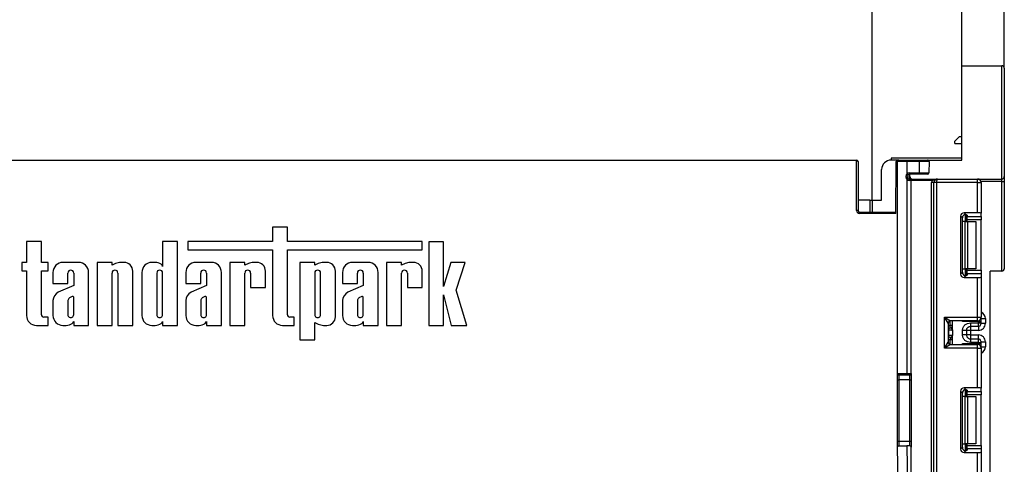
# Model space of a CAD drawing. Units: millimetres. Extents: x 1 to 418, y -29 to 291.
# Drawn here: x 167 to 197, y 228 to 241 of the extents above; entities that cross this region are included whole.
import ezdxf

# ---------------------------------------------------------------- set-up
doc = ezdxf.new("R2010")
doc.units = ezdxf.units.MM
doc.layers.add('FORMAT', color=7, linetype='Continuous')
doc.styles.add('SLDTEXTSTYLE1', font='TXT', dxfattribs={"width": 0.7})
doc.dimstyles.new('SLDDIMSTYLE0', dxfattribs={"dimtxt": 3.393075, "dimasz": 5, "dimexe": 0, "dimexo": 0.0625, "dimgap": 0.848269, "dimtad": 2, "dimdec": 4, "dimlfac": 7, "dimrnd": 1e-09, "dimzin": 12, "dimdsep": 46, "dimtxsty": 'SLDTEXTSTYLE1', "dimsah": 1, "dimcen": 0.09, "dimadec": 0, "dimazin": 3, "dimtfac": 1, "dimtdec": 4, "dimtofl": 0, "dimtmove": 0, "dimatfit": 3, "dimfxl": 0, "dimfrac": 2, "dimtolj": 1, "dimtzin": 12, "dimarcsym": 0})

# ---------------------------------------------------------------- blocks, each defined once
blk = doc.blocks.new('_D_2')
at = {"layer": 'FORMAT'}
for p, q in [((150.109, 235.754), (150.109, 246.431)), ((192.966, 235.754), (192.966, 246.431)), ((150.109, 245.431), (192.966, 245.431))]:
    blk.add_line(p, q, dxfattribs=at)
for points in [[(150.109, 245.431), (155.109, 244.991), (155.109, 245.871)], [(192.966, 245.431), (187.966, 245.871), (187.966, 244.991)]]:
    blk.add_solid(points, dxfattribs=at)
at = {"layer": 'FORMAT', "insert": (168.213, 249.805), "char_height": 3.3931, "attachment_point": 1, "style": 'SLDTEXTSTYLE1'}
blk.add_mtext('300', dxfattribs=at)
blk = doc.blocks.new('_D_3')
at = {"layer": 'FORMAT'}
for p, q in [((147.395, 239.825), (147.395, 252.802)), ((195.681, 239.825), (195.681, 252.802)), ((147.395, 251.802), (195.681, 251.802))]:
    blk.add_line(p, q, dxfattribs=at)
for points in [[(147.395, 251.802), (152.395, 251.362), (152.395, 252.242)], [(195.681, 251.802), (190.681, 252.242), (190.681, 251.362)]]:
    blk.add_solid(points, dxfattribs=at)
at = {"layer": 'FORMAT', "insert": (169.485, 256.176), "char_height": 3.3931, "attachment_point": 1, "style": 'SLDTEXTSTYLE1'}
blk.add_mtext('338', dxfattribs=at)
blk = doc.blocks.new('_D_4')
at = {"layer": 'FORMAT'}
for p, q in [((146.109, 239.754), (146.109, 259.371)), ((196.966, 239.754), (196.966, 259.371)), ((146.109, 258.371), (196.966, 258.371))]:
    blk.add_line(p, q, dxfattribs=at)
for points in [[(146.109, 258.371), (151.109, 257.931), (151.109, 258.811)], [(196.966, 258.371), (191.966, 258.811), (191.966, 257.931)]]:
    blk.add_solid(points, dxfattribs=at)
at = {"layer": 'FORMAT', "attachment_point": 1, "style": 'SLDTEXTSTYLE1'}
for s, insert, char_height in [('%%p', (172.872, 262.745), 3.3931), ('356', (166.845, 262.745), 3.3931), ('2', (175.98, 262.745), 3.393)]:
    blk.add_mtext(s, dxfattribs=dict(at, insert=insert, char_height=char_height))

msp = doc.modelspace()

# ---------------------------------------------------------------- linework, layer by layer
at = {"color": 7, "linetype": 'Continuous', "lineweight": 25}
for p, q in [((195.68073, 236.968265), (195.68073, 239.825408)), ((195.68073, 239.825408), (196.895016, 239.825408)), ((196.895016, 236.396836), (196.895016, 239.825408)), ((196.966445, 239.753979), (196.966445, 236.468265)), ((195.609302, 237.682551), (195.466445, 237.539693)), ((195.609302, 237.682551), (195.68073, 237.682551)), ((195.466445, 237.468265), (195.466445, 237.539693)), ((195.466445, 237.468265), (195.68073, 237.468265)), ((195.68073, 237.025408), (193.537873, 237.025408)), ((193.537873, 237.025408), (193.537873, 236.968265)), ((150.58073, 236.968265), (192.495016, 236.968265)), ((192.495016, 235.439693), (192.495016, 236.968265)), ((192.537873, 236.925408), (192.537873, 235.439693)), ((193.739029, 236.968265), (193.537873, 236.968265)), ((193.682457, 235.353979), (193.696174, 236.925782)), ((194.016445, 236.925408), (193.73073, 236.925408)), ((193.73073, 230.511122), (193.73073, 236.925408)), ((193.773588, 236.968265), (193.739029, 236.968265)), ((193.773588, 236.968265), (194.016445, 236.968265)), ((194.016445, 236.925408), (194.016445, 236.968265)), ((194.016445, 236.968265), (194.401705, 236.968265)), ((194.016445, 236.925408), (194.016445, 236.544278)), ((194.401705, 236.925408), (194.016445, 236.925408)), ((194.395721, 236.582551), (194.401705, 236.925408)), ((194.401705, 236.925408), (194.401705, 236.968265)), ((194.401705, 236.968265), (194.644599, 236.968265)), ((194.68745, 236.92466), (194.401705, 236.925408)), ((194.644599, 236.968265), (195.68073, 236.968265)), ((194.68745, 236.92466), (194.681465, 236.581803)), ((193.252159, 235.753979), (193.252159, 236.682551)), ((193.99959, 236.496836), (194.044975, 236.496836)), ((193.99959, 236.439693), (193.99959, 236.496836)), ((193.99959, 236.439693), (194.044975, 236.439693)), ((194.016445, 236.544278), (194.052138, 236.520557)), ((194.016445, 236.392251), (194.052138, 236.415972)), ((194.016445, 236.392251), (194.016445, 230.511122)), ((194.044975, 236.496836), (194.044975, 236.439693)), ((194.087832, 236.582551), (194.087832, 236.539693)), ((194.087832, 236.582551), (194.395721, 236.582551)), ((194.395721, 236.539693), (194.087832, 236.539693)), ((194.087832, 236.353979), (194.087832, 236.396836)), ((194.087832, 236.396836), (194.150213, 236.396836)), ((194.109302, 236.468265), (194.109302, 236.539693)), ((194.109302, 236.396836), (194.109302, 236.468265)), ((194.150213, 236.396836), (194.18073, 236.396836)), ((194.150213, 236.396836), (194.150213, 236.353979)), ((194.18073, 236.396836), (196.895016, 236.396836)), ((194.395721, 236.582551), (194.395721, 236.539693)), ((194.395721, 236.582551), (194.681465, 236.581803)), ((194.638615, 236.539693), (194.395721, 236.539693)), ((194.778418, 236.396836), (194.778418, 236.353979)), ((196.159302, 236.289693), (196.159302, 236.396836)), ((196.895016, 236.325408), (196.895016, 236.396836)), ((196.966445, 236.468265), (196.966445, 236.325408)), ((194.150213, 236.353979), (194.087832, 236.353979)), ((194.150213, 230.511122), (194.150213, 236.353979)), ((194.778418, 236.353979), (194.150213, 236.353979)), ((194.837873, 236.289693), (194.766445, 236.289693)), ((194.766445, 167.453979), (194.766445, 236.289693)), ((194.837873, 167.453979), (194.837873, 236.289693)), ((194.909302, 236.289693), (194.837873, 236.289693)), ((194.909302, 236.289693), (194.909302, 167.453979)), ((196.159302, 236.289693), (194.909302, 236.289693)), ((196.159302, 235.376764), (196.159302, 236.289693)), ((196.159302, 236.289693), (196.266445, 236.289693)), ((196.266445, 236.289693), (196.266445, 235.363608)), ((196.895016, 236.325408), (196.966445, 236.325408)), ((196.895016, 233.611122), (196.895016, 236.325408)), ((196.966445, 236.325408), (196.966445, 233.682551)), ((192.895016, 235.753979), (192.537873, 235.753979)), ((192.895016, 235.753979), (192.966445, 235.753979)), ((192.895016, 235.753979), (192.895016, 235.396836)), ((192.966445, 235.753979), (193.252159, 235.753979)), ((192.966445, 235.753979), (192.966445, 235.396836)), ((192.537873, 235.439693), (192.495016, 235.439693)), ((192.58073, 235.353979), (192.58073, 235.396836)), ((192.58073, 235.396836), (193.682831, 235.396836)), ((193.682457, 235.353979), (192.58073, 235.353979)), ((195.64366, 235.270419), (195.64366, 233.523253)), ((195.696282, 235.217797), (195.64366, 235.270419)), ((195.696282, 233.575875), (195.696282, 235.217797)), ((196.159302, 235.376764), (195.750004, 235.376764)), ((195.750004, 235.376764), (195.802626, 235.324142)), ((195.823588, 235.314247), (195.823588, 235.111122)), ((195.837873, 235.306601), (195.837873, 235.265531)), ((195.837873, 235.265531), (196.266445, 235.265531)), ((195.837873, 235.159187), (195.837873, 235.265531)), ((196.266445, 235.265531), (196.266445, 235.363608)), ((196.266445, 235.265531), (196.266445, 235.159187)), ((174.813883, 234.935519), (174.813883, 234.503155)), ((175.264186, 234.935519), (174.813883, 234.935519)), ((175.264186, 234.503155), (175.264186, 234.935519)), ((195.779208, 235.111122), (195.701862, 235.111122)), ((195.779208, 233.682551), (195.779208, 235.111122)), ((195.779208, 235.111122), (195.854969, 235.111122)), ((196.266445, 235.159187), (195.837873, 235.159187)), ((195.837873, 235.111122), (195.837873, 235.159187)), ((195.854969, 235.111122), (195.854969, 233.682551)), ((195.854969, 235.111122), (196.109302, 235.111122)), ((196.109302, 235.111122), (196.109302, 233.682551)), ((196.266445, 233.634485), (196.266445, 235.159187)), ((167.814678, 234.503155), (167.364374, 234.503155)), ((167.364374, 234.503155), (167.364374, 233.875096)), ((167.814678, 233.875096), (167.814678, 234.503155)), ((171.935488, 234.503155), (171.485185, 234.503155)), ((171.485185, 234.503155), (171.485185, 233.75476)), ((171.935488, 231.968265), (171.935488, 234.503155)), ((172.248113, 234.503155), (172.248113, 234.252271)), ((174.813883, 234.503155), (172.248113, 234.503155)), ((179.343613, 234.503155), (175.264186, 234.503155)), ((179.343613, 234.252271), (179.343613, 234.503155)), ((179.992986, 234.500638), (179.542682, 234.500638)), ((179.542682, 234.500638), (179.542682, 231.968265)), ((179.992986, 233.14228), (179.992986, 234.500638)), ((172.248113, 234.252271), (174.813883, 234.252271)), ((174.813883, 234.252271), (174.813883, 232.270136)), ((175.264186, 232.293142), (175.264186, 234.252271)), ((175.264186, 234.252271), (179.343613, 234.252271)), ((167.224755, 233.875096), (167.224755, 233.617788)), ((167.364374, 233.875096), (167.224755, 233.875096)), ((168.014819, 233.875096), (167.814678, 233.875096)), ((168.014819, 233.617788), (168.014819, 233.875096)), ((168.941213, 233.875096), (168.46738, 233.875096)), ((169.503286, 233.875096), (169.503286, 231.968265)), ((169.953589, 233.875096), (169.503286, 233.875096)), ((169.953589, 233.787688), (169.953589, 233.875096)), ((170.062376, 233.838962), (169.953589, 233.787688)), ((170.317031, 233.875096), (170.217814, 233.875096)), ((171.261151, 233.875096), (171.159784, 233.875096)), ((172.963224, 233.875096), (172.489391, 233.875096)), ((173.521744, 233.875096), (173.521744, 231.968265)), ((173.972047, 233.875096), (173.521744, 233.875096)), ((173.972047, 233.787688), (173.972047, 233.875096)), ((174.080834, 233.838962), (173.972047, 233.787688)), ((174.335489, 233.875096), (174.236272, 233.875096)), ((176.089728, 233.875096), (175.639424, 233.875096)), ((175.639424, 233.875096), (175.639424, 231.534158)), ((176.089728, 233.787688), (176.089728, 233.875096)), ((176.198515, 233.838962), (176.089728, 233.787688)), ((176.45317, 233.875096), (176.353953, 233.875096)), ((177.707517, 233.875096), (177.233684, 233.875096)), ((178.71634, 233.875096), (178.266037, 233.875096)), ((178.266037, 233.875096), (178.266037, 231.968265)), ((178.71634, 233.787688), (178.71634, 233.875096)), ((178.825127, 233.838962), (178.71634, 233.787688)), ((179.079782, 233.875096), (178.980565, 233.875096)), ((180.207339, 233.875096), (179.992986, 233.14228)), ((180.640328, 233.875096), (180.207339, 233.875096)), ((180.376392, 233.032296), (180.640328, 233.875096)), ((167.224755, 233.617788), (167.364374, 233.617788)), ((167.364374, 233.617788), (167.364374, 232.270136)), ((167.814678, 233.617788), (168.014819, 233.617788)), ((167.814678, 232.293142), (167.814678, 233.617788)), ((168.165508, 233.573225), (168.165508, 233.236649)), ((168.615812, 233.236649), (168.615812, 233.552111)), ((168.792781, 233.552111), (168.792781, 233.179772)), ((169.243084, 231.968265), (169.243084, 233.573225)), ((169.953589, 231.968265), (169.953589, 233.552111)), ((170.130558, 233.552111), (170.130558, 231.968265)), ((170.580862, 231.968265), (170.580862, 233.611266)), ((170.857912, 233.573225), (170.857912, 232.270136)), ((171.308216, 233.552111), (171.308216, 232.295095)), ((171.485185, 232.295095), (171.485185, 233.552111)), ((172.18752, 233.573225), (172.18752, 233.236649)), ((172.637823, 233.236649), (172.637823, 233.552111)), ((172.814792, 233.552111), (172.814792, 233.179772)), ((173.265096, 231.968265), (173.265096, 233.573225)), ((173.972047, 231.968265), (173.972047, 233.552111)), ((174.149016, 233.552111), (174.149016, 233.112291)), ((174.59932, 233.112291), (174.59932, 233.611266)), ((176.089728, 233.552111), (176.089728, 232.291251)), ((176.266697, 232.291251), (176.266697, 233.552111)), ((176.717, 232.232095), (176.717, 233.611266)), ((176.931813, 233.573225), (176.931813, 233.236649)), ((177.382116, 233.236649), (177.382116, 233.552111)), ((177.559085, 233.552111), (177.559085, 233.179772)), ((178.009389, 231.968265), (178.009389, 233.573225)), ((178.71634, 231.968265), (178.71634, 233.552111)), ((178.893309, 233.552111), (178.893309, 233.112291)), ((179.343613, 233.112291), (179.343613, 233.611266)), ((195.64366, 233.523253), (195.696282, 233.575875)), ((195.701862, 233.682551), (195.779208, 233.682551)), ((195.802626, 233.469531), (195.750004, 233.416909)), ((195.750004, 233.416909), (196.159302, 233.416909)), ((195.854969, 233.682551), (195.779208, 233.682551)), ((195.823588, 233.682551), (195.823588, 233.479426)), ((195.837873, 233.634485), (195.837873, 233.682551)), ((195.837873, 233.634485), (196.266445, 233.634485)), ((195.837873, 233.528141), (195.837873, 233.634485)), ((195.837873, 233.528141), (195.837873, 233.487071)), ((196.266445, 233.528141), (195.837873, 233.528141)), ((196.109302, 233.682551), (195.854969, 233.682551)), ((196.159302, 232.213503), (196.159302, 233.416909)), ((196.266445, 233.634485), (196.266445, 233.528141)), ((196.266445, 233.528141), (196.266445, 233.430064)), ((196.266445, 233.430064), (196.266445, 232.213503)), ((196.895016, 233.611122), (196.537873, 233.611122)), ((196.537873, 152.696836), (196.537873, 233.611122)), ((168.165508, 233.236649), (168.615812, 233.236649)), ((168.792781, 233.179772), (168.327034, 232.970962)), ((172.18752, 233.236649), (172.637823, 233.236649)), ((172.814792, 233.179772), (172.349045, 232.970962)), ((174.149016, 233.112291), (174.59932, 233.112291)), ((176.931813, 233.236649), (177.382116, 233.236649)), ((177.559085, 233.179772), (177.093338, 232.970962)), ((178.893309, 233.112291), (179.343613, 233.112291)), ((168.744399, 232.839818), (168.662488, 232.79845)), ((168.792781, 232.295095), (168.792781, 232.818447)), ((172.766411, 232.839818), (172.684499, 232.79845)), ((172.814792, 232.295095), (172.814792, 232.818447)), ((177.510704, 232.839818), (177.428792, 232.79845)), ((177.559085, 232.295095), (177.559085, 232.818447)), ((179.992986, 231.968265), (179.992986, 232.893468)), ((179.992986, 232.893468), (180.220851, 231.968265)), ((180.691705, 231.968265), (180.376392, 233.032296)), ((168.165508, 232.717648), (168.165508, 232.270136)), ((168.615812, 232.718412), (168.615812, 232.295095)), ((172.18752, 232.717648), (172.18752, 232.270136)), ((172.637823, 232.718412), (172.637823, 232.295095)), ((176.931813, 232.717648), (176.931813, 232.270136)), ((177.382116, 232.718412), (177.382116, 232.295095)), ((168.014819, 232.217674), (167.890146, 232.217674)), ((168.014819, 231.968265), (168.014819, 232.217674)), ((175.464328, 232.217674), (175.339654, 232.217674)), ((175.464328, 231.968265), (175.464328, 232.217674)), ((195.159302, 232.213503), (196.159302, 232.213503)), ((195.159302, 231.284931), (195.159302, 232.213503)), ((195.266445, 232.034931), (195.159302, 232.213503)), ((195.159302, 232.213503), (195.337873, 232.10636)), ((196.159302, 232.213503), (196.266445, 232.213503)), ((196.159302, 232.10636), (196.159302, 232.213503)), ((167.666245, 231.968265), (168.014819, 231.968265)), ((168.46738, 231.968265), (168.568747, 231.968265)), ((168.792781, 232.088601), (168.792781, 231.968265)), ((168.792781, 231.968265), (169.243084, 231.968265)), ((169.503286, 231.968265), (169.953589, 231.968265)), ((170.130558, 231.968265), (170.580862, 231.968265)), ((171.159784, 231.968265), (171.261151, 231.968265)), ((171.485185, 232.088601), (171.485185, 231.968265)), ((171.485185, 231.968265), (171.935488, 231.968265)), ((172.489391, 231.968265), (172.590759, 231.968265)), ((172.814792, 232.088601), (172.814792, 231.968265)), ((172.814792, 231.968265), (173.265096, 231.968265)), ((173.521744, 231.968265), (173.972047, 231.968265)), ((175.115754, 231.968265), (175.464328, 231.968265)), ((176.089728, 231.534158), (176.089728, 232.055673)), ((176.089728, 232.055673), (176.198515, 232.004399)), ((176.353953, 231.968265), (176.45317, 231.968265)), ((177.233684, 231.968265), (177.335052, 231.968265)), ((177.559085, 232.088601), (177.559085, 231.968265)), ((177.559085, 231.968265), (178.009389, 231.968265)), ((178.266037, 231.968265), (178.71634, 231.968265)), ((179.542682, 231.968265), (179.992986, 231.968265)), ((180.220851, 231.968265), (180.691705, 231.968265)), ((195.266445, 232.034931), (195.266445, 231.463503)), ((195.33073, 231.891738), (195.323588, 231.962809)), ((195.395016, 231.962809), (195.323588, 231.962809)), ((196.159302, 232.10636), (195.337873, 232.10636)), ((195.395016, 231.838598), (195.395016, 232.10636)), ((196.18073, 232.082175), (195.701862, 232.082175)), ((195.945016, 232.045876), (196.18073, 232.045876)), ((196.18073, 231.938749), (195.945016, 231.938749)), ((196.18073, 232.045876), (196.18073, 232.082175)), ((196.18073, 232.082175), (196.252159, 232.082175)), ((196.18073, 231.938749), (196.18073, 232.045876)), ((196.18073, 232.045876), (196.252159, 232.045876)), ((196.252159, 232.160051), (196.252159, 232.153593)), ((196.252159, 232.153593), (196.252159, 232.082175)), ((196.252159, 232.082175), (196.252159, 232.045876)), ((196.252159, 232.045876), (196.252159, 232.010167)), ((196.252159, 232.031202), (196.395016, 232.031202)), ((196.395016, 232.174037), (196.395016, 232.031202)), ((195.273223, 231.820668), (195.266445, 231.820668)), ((195.266445, 231.67781), (195.273223, 231.67781)), ((195.273223, 231.820668), (195.273223, 231.67781)), ((195.393886, 231.820668), (195.273223, 231.820668)), ((195.273223, 231.67781), (195.393886, 231.67781)), ((195.333555, 231.891375), (195.33073, 231.891738)), ((195.395016, 231.802737), (195.395016, 231.65988)), ((195.395016, 231.392074), (195.395016, 231.65988)), ((195.702159, 231.680959), (195.702159, 231.817519)), ((195.823588, 231.817519), (195.823588, 231.680959)), ((195.945016, 231.816884), (195.823588, 231.816884)), ((195.945016, 231.681594), (195.823588, 231.681594)), ((196.18073, 231.816884), (195.945016, 231.816884)), ((195.945016, 231.816884), (195.945016, 231.681594)), ((195.945016, 231.681594), (196.18073, 231.681594)), ((175.639424, 231.534158), (176.089728, 231.534158)), ((195.159302, 231.284931), (195.266445, 231.463503)), ((195.337873, 231.392074), (195.159302, 231.284931)), ((195.33073, 231.60674), (195.323588, 231.535669)), ((195.395016, 231.535669), (195.323588, 231.535669)), ((195.33073, 231.60674), (195.333555, 231.607103)), ((195.337873, 231.392074), (196.159302, 231.392074)), ((195.701862, 231.416259), (196.18073, 231.416259)), ((195.945016, 231.559729), (195.945016, 231.452602)), ((195.945016, 231.559729), (196.18073, 231.559729)), ((196.18073, 231.452602), (195.945016, 231.452602)), ((196.159302, 231.284931), (196.159302, 231.392074)), ((196.18073, 231.452602), (196.18073, 231.559729)), ((196.18073, 231.416259), (196.18073, 231.452602)), ((196.18073, 231.452602), (196.252159, 231.452602)), ((196.18073, 231.416259), (196.252159, 231.416259)), ((196.252159, 231.488311), (196.252159, 231.452602)), ((196.252159, 231.467276), (196.395016, 231.467276)), ((196.252159, 231.452602), (196.252159, 231.416259)), ((196.252159, 231.416259), (196.252159, 231.344841)), ((196.252159, 231.344841), (196.252159, 231.338384)), ((196.395016, 231.467276), (196.395016, 231.324397)), ((196.159302, 231.284931), (195.159302, 231.284931)), ((196.159302, 230.081526), (196.159302, 231.284931)), ((196.159302, 231.284931), (196.266445, 231.284931)), ((196.266445, 231.284931), (196.266445, 230.06837)), ((193.73073, 230.511122), (194.016445, 230.511122)), ((193.73073, 230.325408), (193.73073, 230.511122)), ((194.016445, 230.468265), (193.773588, 230.468265)), ((193.773588, 230.468265), (193.773588, 230.325408)), ((194.016445, 230.511122), (194.150213, 230.511122)), ((194.016445, 230.511122), (194.016445, 230.468265)), ((194.107356, 230.468265), (194.016445, 230.468265)), ((194.107356, 230.325408), (194.107356, 230.468265)), ((194.150213, 230.511122), (194.150213, 230.325408)), ((193.73073, 230.325408), (193.773588, 230.325408)), ((193.73073, 228.468265), (193.73073, 230.325408)), ((194.107356, 230.325408), (193.773588, 230.325408)), ((193.773588, 230.325408), (193.773588, 228.468265)), ((194.107356, 230.325408), (194.150213, 230.325408)), ((194.107356, 228.468265), (194.107356, 230.325408)), ((194.150213, 230.325408), (194.150213, 228.468265)), ((195.64366, 229.975181), (195.64366, 228.228015)), ((195.696282, 229.922559), (195.64366, 229.975181)), ((195.696282, 228.280637), (195.696282, 229.922559)), ((196.159302, 230.081526), (195.750004, 230.081526)), ((195.750004, 230.081526), (195.802626, 230.028904)), ((195.823588, 230.019009), (195.823588, 229.815884)), ((195.837873, 230.011363), (195.837873, 229.970293)), ((195.837873, 229.970293), (196.266445, 229.970293)), ((195.837873, 229.863949), (195.837873, 229.970293)), ((196.266445, 229.863949), (195.837873, 229.863949)), ((195.837873, 229.815884), (195.837873, 229.863949)), ((196.266445, 229.970293), (196.266445, 230.06837)), ((196.266445, 229.970293), (196.266445, 229.863949)), ((196.266445, 228.339247), (196.266445, 229.863949)), ((195.779208, 229.815884), (195.701862, 229.815884)), ((195.779208, 228.387312), (195.779208, 229.815884)), ((195.779208, 229.815884), (195.854969, 229.815884)), ((195.854969, 229.815884), (195.854969, 228.387312)), ((195.854969, 229.815884), (196.109302, 229.815884)), ((196.109302, 229.815884), (196.109302, 228.387312)), ((193.73073, 228.468265), (193.773588, 228.468265)), ((193.773588, 228.468265), (193.773588, 228.325408)), ((193.773588, 228.468265), (194.107356, 228.468265)), ((194.107356, 228.325408), (194.107356, 228.468265)), ((194.107356, 228.468265), (194.150213, 228.468265)), ((194.150213, 228.468265), (194.150213, 228.282551)), ((195.701862, 228.387312), (195.779208, 228.387312)), ((195.854969, 228.387312), (195.779208, 228.387312)), ((195.823588, 228.387312), (195.823588, 228.184188)), ((195.837873, 228.339247), (195.837873, 228.387312)), ((195.837873, 228.339247), (196.266445, 228.339247)), ((195.837873, 228.232903), (195.837873, 228.339247)), ((196.109302, 228.387312), (195.854969, 228.387312)), ((196.266445, 228.339247), (196.266445, 228.232903)), ((193.79307, 224.896836), (193.733224, 228.325408)), ((193.733224, 228.325408), (194.018982, 228.325408)), ((194.018982, 228.325408), (194.078828, 224.896836)), ((194.107356, 228.325408), (194.018982, 228.325408)), ((194.150213, 224.896836), (194.150213, 228.282551)), ((195.64366, 228.228015), (195.696282, 228.280637)), ((195.802626, 228.174293), (195.750004, 228.121671)), ((195.750004, 228.121671), (196.159302, 228.121671)), ((195.837873, 228.232903), (195.837873, 228.191833)), ((196.266445, 228.232903), (195.837873, 228.232903)), ((196.159302, 226.918265), (196.159302, 228.121671)), ((196.266445, 228.232903), (196.266445, 228.134826)), ((196.266445, 228.134826), (196.266445, 226.918265))]:
    msp.add_line(p, q, dxfattribs=at)
at = {"color": 1, "linetype": 'Continuous', "lineweight": 25}
for p, q in [((196.895016, 236.325408), (196.260317, 236.325408)), ((195.701862, 235.111122), (195.701862, 235.251967)), ((195.787725, 235.319946), (195.787725, 235.111122)), ((195.788022, 235.111122), (195.788022, 235.319915)), ((195.701862, 233.541706), (195.701862, 233.682551)), ((195.787725, 233.682551), (195.787725, 233.473726)), ((195.788022, 233.473757), (195.788022, 233.682551)), ((195.323588, 231.962809), (195.323588, 232.104917)), ((195.701862, 232.082175), (195.701862, 232.10636)), ((195.945016, 231.938749), (195.945016, 231.816884)), ((196.18073, 232.082175), (196.18073, 232.108525)), ((196.18073, 231.938749), (196.18073, 231.816884)), ((196.251905, 232.159612), (196.252159, 232.153593)), ((196.258911, 232.174037), (196.395016, 232.174037)), ((195.945016, 231.681594), (195.945016, 231.559729)), ((196.18073, 231.559729), (196.18073, 231.681594)), ((195.323588, 231.393517), (195.323588, 231.535669)), ((195.701862, 231.392074), (195.701862, 231.416259)), ((196.18073, 231.38991), (196.18073, 231.416259)), ((196.251905, 231.338823), (196.252159, 231.344841)), ((196.258911, 231.324397), (196.395016, 231.324397)), ((195.701862, 229.815884), (195.701862, 229.956729)), ((195.787725, 230.024708), (195.787725, 229.815884)), ((195.788022, 229.815884), (195.788022, 230.024677)), ((195.701862, 228.246468), (195.701862, 228.387312)), ((195.787725, 228.387312), (195.787725, 228.178488)), ((195.788022, 228.178519), (195.788022, 228.387312))]:
    msp.add_line(p, q, dxfattribs=at)
at = {"color": 7, "linetype": 'Continuous', "lineweight": 25}
for centre, radius, start, end in [((196.895016, 239.753979), 0.071429, 0, 90), ((192.495016, 236.925408), 0.042857, 0, 90), ((193.537873, 236.682551), 0.285714, 90, 180), ((193.739029, 236.925408), 0.042857, 90, 179.5), ((193.773588, 236.925408), 0.042857, 90, 180), ((194.644599, 236.925408), 0.042857, 359, 90), ((194.087832, 236.496836), 0.085714, 90, 146.3930594), ((194.087832, 236.439693), 0.085714, 213.6069406, 270), ((194.087832, 236.496836), 0.042857, 90, 146.3930594), ((194.087832, 236.439693), 0.042857, 213.6069406, 270), ((194.18073, 236.468265), 0.071429, 180, 270), ((194.638615, 236.582551), 0.042857, 270, 359), ((194.945016, 236.289693), 0.107143, 90, 180), ((196.159302, 236.289693), 0.107143, 0, 90), ((196.895016, 236.468265), 0.071429, 270, 0), ((194.945016, 236.289693), 0.178571, 158.899804, 180), ((192.58073, 235.439693), 0.085714, 180, 270), ((192.58073, 235.439693), 0.042857, 180, 270), ((168.46738, 233.573225), 0.301871, 90, 180), ((168.941213, 233.573225), 0.301871, 0, 90), ((170.275934, 233.272691), 0.605203, 95.5108308, 110.662965), ((170.317031, 233.611266), 0.26383, 0, 90), ((171.159784, 233.573225), 0.301871, 90, 180), ((171.243121, 233.514756), 0.360791, 56.9770577, 87.1354719), ((171.362778, 233.713535), 0.129162, 18.612973, 53.4246799), ((172.489391, 233.573225), 0.301871, 90, 180), ((172.963224, 233.573225), 0.301871, 0, 90), ((174.294392, 233.272691), 0.605203, 95.5108308, 110.662965), ((174.335489, 233.611266), 0.26383, 0, 90), ((176.412073, 233.272691), 0.605203, 95.5108308, 110.662965), ((176.45317, 233.611266), 0.26383, 0, 90), ((177.233684, 233.573225), 0.301871, 90, 180), ((177.707517, 233.573225), 0.301871, 0, 90), ((179.038685, 233.272691), 0.605203, 95.5108308, 110.662965), ((179.079782, 233.611266), 0.26383, 0, 90), ((168.704296, 233.55211), 0.088484, 0.0003778, 179.9996222), ((170.042074, 233.55211), 0.088484, 0.0004192, 179.9995808), ((171.3967, 233.552111), 0.088484, 0, 180), ((172.726308, 233.55211), 0.088484, 0.0004186, 179.9995814), ((174.060532, 233.55211), 0.088484, 0.0003779, 179.9996221), ((176.178212, 233.552111), 0.088484, 0, 180), ((177.470601, 233.55211), 0.088484, 0.0003638, 179.9996362), ((178.804825, 233.55211), 0.088484, 0.0004129, 179.9995871), ((196.895016, 233.682551), 0.071429, 270, 0), ((168.446518, 232.716618), 0.281011, 115.1629026, 179.790089), ((168.759498, 232.80855), 0.034723, 16.5610424, 115.7747798), ((172.468529, 232.716618), 0.281011, 115.1629026, 179.790089), ((172.781509, 232.80855), 0.034723, 16.5610424, 115.7747798), ((177.212822, 232.716618), 0.281011, 115.1629026, 179.790089), ((177.525803, 232.80855), 0.034723, 16.5610424, 115.7747798), ((168.736706, 232.701539), 0.122066, 127.4465063, 172.0549167), ((172.758717, 232.701539), 0.122066, 127.4465063, 172.0549167), ((177.503011, 232.701539), 0.122066, 127.4465063, 172.0549167), ((167.666245, 232.270136), 0.301871, 180, 270), ((167.890146, 232.293142), 0.075468, 180, 270), ((168.46738, 232.270136), 0.301871, 180, 270), ((168.704296, 232.295094), 0.088484, 179.9995814, 0.0004186), ((171.159784, 232.270136), 0.301871, 180, 270), ((171.3967, 232.295094), 0.088484, 179.9995751, 0.0004249), ((172.489391, 232.270136), 0.301871, 180, 270), ((172.726308, 232.295094), 0.088484, 179.999622, 0.000378), ((175.115754, 232.270136), 0.301871, 180, 270), ((175.339654, 232.293142), 0.075468, 180, 270), ((176.178212, 232.29125), 0.088484, 179.9996226, 0.0003774), ((176.45317, 232.232095), 0.26383, 270, 0), ((177.233684, 232.270136), 0.301871, 180, 270), ((177.470601, 232.295094), 0.088484, 179.9995691, 0.0004309), ((196.159302, 232.213503), 0.107143, 270, 0), ((168.550717, 232.328605), 0.360791, 272.8645281, 303.0229423), ((168.670374, 232.129826), 0.129162, 306.5753201, 341.387027), ((171.243121, 232.328605), 0.360791, 272.8645281, 303.0229423), ((171.362778, 232.129826), 0.129162, 306.5753201, 341.387027), ((172.572728, 232.328605), 0.360791, 272.8645281, 303.0229423), ((172.692385, 232.129826), 0.129162, 306.5753201, 341.387027), ((176.412073, 232.570671), 0.605203, 249.337035, 264.4891692), ((177.317021, 232.328605), 0.360791, 272.8645281, 303.0229423), ((177.436678, 232.129826), 0.129162, 306.5753201, 341.387027), ((195.337873, 232.034931), 0.071429, 90, 180), ((195.323588, 231.962809), 0.071429, 275.7391705, 0), ((195.323603, 231.962091), 0.071413, 278.0105824, 359.9924858), ((196.180736, 232.010172), 0.071423, 269.9956368, 359.9956361), ((195.337873, 231.820668), 0.071429, 95.7391705, 180), ((195.337873, 231.67781), 0.071429, 180, 264.2608295), ((195.344289, 231.821123), 0.071067, 98.6874337, 180.3668574), ((195.344289, 231.677355), 0.071067, 179.6331426, 261.3125663), ((195.337873, 231.463503), 0.071429, 180, 270), ((195.323588, 231.535669), 0.071429, 0, 84.2608295), ((195.323603, 231.536387), 0.071413, 0.0075142, 81.9894176), ((196.159302, 231.284931), 0.107143, 0, 90), ((196.180736, 231.488305), 0.071423, 0.0043639, 90.0043632), ((193.773588, 230.511122), 0.042857, 180, 270), ((194.107356, 230.511122), 0.042857, 270, 0), ((194.107356, 228.282551), 0.042857, 0, 90)]:
    msp.add_arc(centre, radius, start, end, dxfattribs=at)
at = {"color": 1, "linetype": 'Continuous', "lineweight": 25}
for centre, start, end in [((195.337873, 231.820668), 95.7391705, 120), ((195.337873, 231.67781), 240, 264.2608295)]:
    msp.add_arc(centre, 0.142857, start, end, dxfattribs=at)
at = {"color": 7, "linetype": 'Continuous', "lineweight": 25}
for centre, major_axis, ratio, start_param, end_param in [((194.945016, 236.289693), (0, 0.107143), 0.333333333, 0, 1.570796327), ((195.751608, 235.268816), (0.076895, -0.076895), 0.985256536, 2.363620832, 3.919564476), ((195.80423, 235.216194), (0.076895, -0.076895), 0.985256536, 2.363620832, 3.919564476), ((195.695016, 235.306601), (0.142857, 0), 0.122784561, 0, 0.961557377), ((196.159302, 235.363608), (0.107143, 0), 0.122784561, 0, 1.570796327), ((195.751608, 233.524856), (0.076895, 0.076895), 0.985256536, 2.363620832, 3.919564476), ((195.80423, 233.577478), (0.076895, 0.076895), 0.985256536, 2.363620832, 3.919564476), ((195.695016, 233.487071), (0.142857, 0), 0.122784561, 5.32162793, 6.283185307), ((196.159302, 233.430064), (0.107143, 0), 0.122784561, 4.71238898, 6.283185307), ((196.18073, 232.031202), (0, -0.214318), 0.999847695, 0, 1.570796327), ((195.323588, 231.820668), (0, 0.071429), 0.984183324, 4.71238898, 6.140921669), ((195.323588, 231.67781), (0, 0.071429), 0.984183324, 3.283856291, 4.71238898), ((196.18073, 231.467276), (0, -0.214318), 0.999847695, 1.570796327, 3.141592654), ((195.751608, 229.973578), (0.076895, -0.076895), 0.985256536, 2.363620832, 3.919564476), ((195.80423, 229.920956), (0.076895, -0.076895), 0.985256536, 2.363620832, 3.919564476), ((195.695016, 230.011363), (0.142857, 0), 0.122784561, 0, 0.961557378), ((196.159302, 230.06837), (0.107143, 0), 0.122784561, 0, 1.570796327), ((195.751608, 228.229618), (0.076895, 0.076895), 0.985256536, 2.363620832, 3.919564476), ((195.80423, 228.28224), (0.076895, 0.076895), 0.985256536, 2.363620832, 3.919564476), ((195.695016, 228.191833), (0.142857, 0), 0.122784561, 5.32162793, 6.283185307), ((196.159302, 228.134826), (0.107143, 0), 0.122784561, 4.71238898, 6.283185307)]:
    msp.add_ellipse(centre, major_axis=major_axis, ratio=ratio, start_param=start_param, end_param=end_param, dxfattribs=at)
at = {"color": 1, "linetype": 'Continuous', "lineweight": 25}
for centre, start_param, end_param in [((196.18073, 232.174037), 1.570796327, 2.730075808), ((196.18073, 231.324397), 0.411516846, 1.570796327)]:
    msp.add_ellipse(centre, major_axis=(0, -0.214318), ratio=0.999847695, start_param=start_param, end_param=end_param, dxfattribs=at)
at = {"color": 7, "linetype": 'Continuous', "lineweight": 25}
for points, knots in [([(193.99959, 236.496836), (194.000156, 236.50404), (194.001507, 236.521239), (194.010954, 236.53581), (194.016445, 236.544278)], [0, 0, 0, 0, 0.418800988, 1, 1, 1, 1]), ([(194.016445, 236.392251), (194.012226, 236.398424), (194.00249, 236.41267), (194.000639, 236.429918), (193.99959, 236.439693)], [0, 0, 0, 0, 0.433257329, 1, 1, 1, 1]), ([(194.052138, 236.520557), (194.049805, 236.516283), (194.045742, 236.508843), (194.045204, 236.50042), (194.044975, 236.496836)], [0, 0, 0, 0, 0.574455451, 1, 1, 1, 1]), ([(194.044975, 236.439693), (194.045397, 236.434842), (194.046132, 236.426395), (194.050345, 236.419084), (194.052138, 236.415972)], [0, 0, 0, 0, 0.574426637, 1, 1, 1, 1]), ([(194.945016, 236.396836), (194.944777, 236.396836), (194.939974, 236.396829), (194.928101, 236.396297), (194.893179, 236.391255), (194.855013, 236.37577), (194.811652, 236.360961), (194.78897, 236.356196), (194.778418, 236.353979)], [0, 0, 0, 0, 0.0042618016, 0.0856128291, 0.211723246, 0.6312363934, 0.8284435644, 1, 1, 1, 1]), ([(195.724088, 232.10636), (195.716925, 232.098553), (195.709562, 232.090527), (195.702066, 232.082397), (195.701862, 232.082175)], [0, 0, 0, 0, 0.9727610813, 1, 1, 1, 1]), ([(195.702159, 231.817519), (195.703005, 231.833285), (195.704662, 231.864171), (195.719273, 231.908327), (195.743027, 231.948413), (195.785149, 231.993486), (195.85216, 232.037281), (195.913917, 232.042997), (195.945016, 232.045876)], [0, 0, 0, 0, 0.127691908, 0.250153501, 0.37329111, 0.502918693, 0.749683713, 1, 1, 1, 1]), ([(195.823588, 231.817519), (195.825018, 231.831839), (195.827268, 231.85437), (195.841495, 231.882498), (195.857717, 231.903356), (195.878622, 231.920137), (195.907599, 231.934991), (195.930592, 231.9373), (195.945016, 231.938749)], [0, 0, 0, 0, 0.224089739, 0.352604382, 0.491953964, 0.640034579, 0.774184727, 1, 1, 1, 1]), ([(195.395016, 231.802737), (195.395016, 231.80308), (195.39501, 231.806334), (195.394861, 231.811965), (195.394389, 231.817391), (195.394022, 231.819884), (195.393913, 231.820515), (195.393886, 231.820668)], [0, 0, 0, 0, 0.052873186, 0.501642397, 0.863973126, 0.967172032, 1, 1, 1, 1]), ([(195.393886, 231.67781), (195.393913, 231.677658), (195.394268, 231.675608), (195.394877, 231.669823), (195.394965, 231.663514), (195.395016, 231.65988)], [0, 0, 0, 0, 0.032907154, 0.442949029, 1, 1, 1, 1]), ([(195.945016, 231.452602), (195.913931, 231.455485), (195.852178, 231.461211), (195.785169, 231.504985), (195.743023, 231.550039), (195.71927, 231.590119), (195.704661, 231.634286), (195.703005, 231.665184), (195.702159, 231.680959)], [0, 0, 0, 0, 0.250211757, 0.497063764, 0.626636252, 0.749751869, 0.872235887, 1, 1, 1, 1]), ([(195.823588, 231.680959), (195.825018, 231.666639), (195.827268, 231.644108), (195.841495, 231.61598), (195.857717, 231.595121), (195.878622, 231.578341), (195.907599, 231.563487), (195.930592, 231.561178), (195.945016, 231.559729)], [0, 0, 0, 0, 0.224088514, 0.352603463, 0.491953961, 0.640035897, 0.774186484, 1, 1, 1, 1]), ([(195.701862, 231.416259), (195.702066, 231.416037), (195.709562, 231.407908), (195.716925, 231.399882), (195.724088, 231.392074)], [0, 0, 0, 0, 0.027238919, 1, 1, 1, 1]), ([(193.733658, 228.300548), (193.733669, 228.299918), (193.733711, 228.297501), (193.733419, 228.314215), (193.732816, 228.34879), (193.732076, 228.39115), (193.731485, 228.425032), (193.731169, 228.443159), (193.730997, 228.452977), (193.730904, 228.458332), (193.730842, 228.461853), (193.730802, 228.464177), (193.730775, 228.465715), (193.730756, 228.466818), (193.730743, 228.467552), (193.730735, 228.468018), (193.730731, 228.468234), (193.730731, 228.468257), (193.73073, 228.468265)], [0, 0, 0, 0, 0.077004246, 0.295239871, 0.514143724, 0.736224533, 0.850769424, 0.913772125, 0.942700229, 0.961665931, 0.974225091, 0.982613614, 0.988268903, 0.992126999, 0.995876805, 0.997492007, 0.999125234, 1, 1, 1, 1])]:
    msp.add_open_spline(points, degree=3, knots=knots, dxfattribs=at)
for points in [[(195.945016, 232.045876), (195.945016, 232.03168), (195.945016, 232.003289), (195.945016, 231.967625), (195.945016, 231.942947), (195.945016, 231.940149), (195.945016, 231.938749)], [(195.395016, 231.838598), (195.394874, 231.832621), (195.394588, 231.820668), (195.394874, 231.808714), (195.395016, 231.802737)], [(195.823588, 231.817519), (195.821762, 231.817519), (195.818112, 231.817519), (195.790032, 231.817519), (195.749894, 231.817519), (195.718071, 231.817519), (195.702159, 231.817519)], [(195.823588, 231.680959), (195.821762, 231.680959), (195.818112, 231.680959), (195.790032, 231.680959), (195.749894, 231.680959), (195.718071, 231.680959), (195.702159, 231.680959)]]:
    msp.add_open_spline(points, degree=3, dxfattribs=at)

# ---------------------------------------------------------------- dimensions: what is measured, and where the dimension line sits
at = {"layer": 'FORMAT'}
dim = msp.add_linear_dim(base=(196.966445, 258.371402), p1=(146.109302, 239.753979), p2=(196.966445, 239.753979), text='<>%%p2', dimstyle='SLDDIMSTYLE0', dxfattribs=at)
dim.commit()
dim.dimension.update_dxf_attribs({"geometry": '_D_4', "text_midpoint": (172.498784, 258.371402), "dimtype": 160})
for base, p1, p2, picture, middle in [((195.68073, 251.802242), (147.395016, 239.825408), (195.68073, 239.825408), '_D_3', (172.498784, 251.802242)), ((192.966445, 245.430862), (150.109302, 235.753979), (192.966445, 235.753979), '_D_2', (171.349131, 245.430862))]:
    dim = msp.add_linear_dim(base=base, p1=p1, p2=p2, dimstyle='SLDDIMSTYLE0', dxfattribs=at)
    dim.commit()
    dim.dimension.update_dxf_attribs({"geometry": picture, "text_midpoint": middle, "dimtype": 160})

doc.saveas('drawing.dxf')
